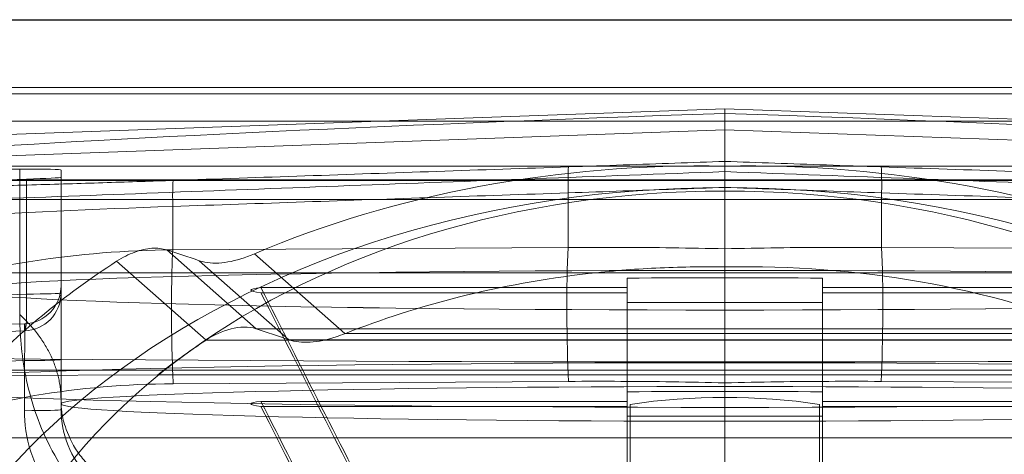
# Model space of a CAD drawing. Units: millimetres. Extents: x 225698 to 250609, y -125320 to -119599.
# Drawn here: x 247069 to 247075, y -123769 to -123766 of the extents above; entities that cross this region are included whole.
import ezdxf
from ezdxf.xclip import XClip

# ---------------------------------------------------------------- set-up
doc = ezdxf.new("R2010")
doc.units = ezdxf.units.MM
doc.header["$XCLIPFRAME"] = 2
doc.linetypes.add('ACAD_ISO03W100', pattern=[30, 12, -18])
for name, color, linetype, lineweight in [('11轮廓线', 7, 'Continuous', 25), ('12虚线', 54, 'ACAD_ISO03W100', 9), ('33内框线', 33, 'Continuous', 15), ('55蓝线', 5, 'Continuous', 25)]:
    doc.layers.add(name, color=color, linetype=linetype, lineweight=lineweight)

# ---------------------------------------------------------------- blocks, each defined once
blk = doc.blocks.new('fdgf')
at = {"layer": '55蓝线'}
blk.add_lwpolyline([(22561185.5538618, -1290314.607806383), (22561144.5538618, -1290314.607806383), (22561144.5538618, -1292704.607806383), (22557477.5538618, -1292704.607806383), (22557477.5538618, -1292164.607806383), (22556820.5538618, -1292164.607806383), (22556820.5538618, -1291594.607806383), (22556582.5538618, -1291594.607806383), (22556582.5538618, -1292209.607806383), (22554508.5538618, -1292209.607806383), (22554508.5538618, -1291499.607806383), (22554234.5538618, -1291499.607806383)], dxfattribs=at)
blk = doc.blocks.new('123')
at = {"layer": '12虚线', "linetype": 'Continuous', "lineweight": 18, "extrusion": (1, -1.83697019872103e-16, 0)}
for p, q in [((7466.997207258133, 15372.52208776439, 64.83956419330173), (7466.997207258133, 15353.92849449409, 64.35267381819885)), ((7466.997207287279, 15372.28649522962, 73.83648011811886), (7466.997207287279, 15353.69290195932, 73.34958974301598)), ((7466.997207288869, 15362.16517807384, 98.49910771175894), (7466.997207288869, 15352.76918053788, 88.59779225115521)), ((7466.482207258132, 15353.92387466684, 51.33309139955999), (7466.482207258132, 15356.61295287103, 51.4035073905)), ((7466.482207258132, 15353.89691241009, 52.36273844428), (7466.482207258132, 15356.58599061427, 52.43315443523001)), ((7467.512207258133, 15353.92387466684, 51.33309139955999), (7467.512207258133, 15356.61295287103, 51.4035073905)), ((7467.512207258133, 15353.89691241009, 52.36273844428), (7467.512207258133, 15356.58599061427, 52.43315443523001)), ((7466.997207258133, 15353.79942241225, 93.82373738337), (7466.997207258133, 15356.21672684026, 91.52980113422001)), ((7466.997207258133, 15353.79942241225, 93.82373738337), (7466.997207258133, 15356.21672684026, 91.52980113422001)), ((7466.482207258132, 15353.32431771835, 68.32321892066999), (7466.482207258132, 15356.01339592254, 68.39363491162001)), ((7467.512207258133, 15353.32431771835, 68.32321892066999), (7467.512207258133, 15356.01339592254, 68.39363491162001)), ((7466.482207258132, 15353.2973554616, 69.3528659654), (7466.482207258132, 15355.98643366578, 69.42328195634)), ((7467.512207258133, 15353.2973554616, 69.3528659654), (7467.512207258133, 15355.98643366578, 69.42328195634)), ((7466.497207258133, 15353.91273279245, 86.82321748410844), (7466.497207258133, 15355.32645831183, 85.48164205915998)), ((7467.497207258133, 15355.32645831183, 85.48164205915998), (7467.497207258133, 15353.91273279245, 86.82321748410844)), ((7466.997207258133, 15354.87780651996, 77.0930231554), (7466.997207258133, 15353.75714419258, 87.00080694332064)), ((7466.997207258133, 15354.877670483, 77.09422585915), (7466.997207258133, 15353.75714367623, 87.00081150831998)), ((7458.747207258133, 15354.08863423345, 62.05607880218), (7475.247207258133, 15354.08863423345, 62.05607880218)), ((7466.482207258132, 15353.92387466684, 51.33309139955999), (7466.482207258132, 15353.97441841188, 49.40290364947315)), ((7467.512207258133, 15353.97441841188, 49.40290364947315), (7467.512207258133, 15353.92387466684, 51.33309139955999)), ((7470.497207455737, 15353.6768404356, 76.1427884088), (7470.497208197423, 15353.94092636542, 76.14970374224)), ((7470.497207869537, 15353.8913495364, 78.04296645223), (7470.497208197423, 15353.94092636542, 76.14970374224)), ((7470.690227356214, 15353.68207263793, 75.94297866283), (7470.690227336418, 15353.9461585824, 75.9498934301)), ((7464.551357854189, 15353.92387466684, 51.33309139955999), (7466.482207258132, 15353.92387466684, 51.33309139955999)), ((7466.482207258132, 15353.89691241009, 52.36273844428), (7464.551357854192, 15353.89691241009, 52.36273844428)), ((7466.482207258132, 15353.84636866505, 54.29292619434897), (7466.482207258132, 15353.89691241009, 52.36273844428001)), ((7467.512207258133, 15353.92387466684, 51.33309139955999), (7469.443056662076, 15353.92387466684, 51.33309139955999)), ((7469.443056662072, 15353.89691241009, 52.36273844428), (7467.512207258133, 15353.89691241009, 52.36273844428)), ((7467.512207258133, 15353.89691241009, 52.36273844428), (7467.512207258133, 15353.84636866505, 54.29292619434896)), ((7470.497207869537, 15353.8913495364, 78.04296645223), (7470.497207258133, 15352.67803115337, 76.76439565455999)), ((7464.089213215681, 15353.80416017344, 93.67924558222), (7466.173694646532, 15353.79171111282, 93.79140982015)), ((7469.905201300584, 15353.80416017344, 93.67924558222), (7467.820719869733, 15353.79171111282, 93.79140982015)), ((7473.347207257762, 15353.77725342019, 75.85265554502257), (7470.690227356214, 15353.68207263793, 75.94297866283)), ((7475.247207258133, 15353.73262773647, 75.65141842185), (7458.747207258133, 15353.73262773647, 75.65141842185)), ((7464.008831073354, 15353.75714419257, 87.00080694335338), (7466.997207258133, 15353.75714419257, 87.00080694335338)), ((7469.986535942304, 15353.75714367623, 87.00081150832), (7466.997207258133, 15353.75714367623, 87.00081150832)), ((7469.986535942304, 15353.75714367623, 87.00081150832), (7470.936273773319, 15353.76148797782, 86.96240350640974)), ((7473.347207258337, 15353.62455824195, 74.04819341254225), (7470.690227358793, 15353.52572127526, 74.27814057994999)), ((7466.997207258133, 15353.57430376426, 87.18348733360999), (7464.261819295172, 15353.57430376365, 87.18348733414999)), ((7466.997207258133, 15353.57229439505, 87.69336104025001), (7464.698485430335, 15353.57229439104, 87.69336104389001)), ((7466.997207258133, 15353.57430376426, 87.18348733360999), (7469.73259521989, 15353.57430376428, 87.18348733359)), ((7466.997207258133, 15353.57229439505, 87.69336104025001), (7469.295929360729, 15353.57229435829, 87.69336107363002)), ((7469.768351091216, 15353.15538539708, 88.07193853230753), (7469.29592951252, 15353.57229445256, 87.6933609880275)), ((7470.203951717318, 15353.15833509082, 87.56121095658999), (7469.73259521989, 15353.57430376428, 87.18348733359)), ((7473.347207257764, 15353.58267594845, 75.64761367246253), (7470.690227357829, 15353.48749519184, 75.73793686482)), ((7466.997207258133, 15353.53993269108, 87.93183842443), (7464.994091657121, 15353.53993276407, 87.93183835814)), ((7469.477402943443, 15353.11891334109, 88.31414835394304), (7469.00032321206, 15353.53993269614, 87.93183841983)), ((7470.690227358793, 15353.52572127526, 74.27814057994999), (7470.690227357829, 15353.48749519184, 75.73793686481999)), ((7466.997207258133, 15353.51419289297, 87.44716256725), (7464.525981088984, 15353.51419288298, 87.44716257630999)), ((7466.997207258133, 15353.51419289297, 87.44716256725), (7469.468433482527, 15353.51419289275, 87.44716256745001)), ((7469.93952785177, 15353.09845554909, 87.82467612961), (7469.468433482527, 15353.51419289275, 87.44716256745001)), ((7473.347207258337, 15353.43035281313, 73.84288604791226), (7470.679776109582, 15353.33112707053, 74.07373771413)), ((7470.714595209824, 15353.43979193207, 78.47147862184), (7470.714598562481, 15352.67208890502, 77.66248455589)), ((7466.482207258132, 15353.32431771835, 68.32321892066999), (7466.482207258132, 15353.37486146339, 66.3930311706024)), ((7467.512207258133, 15353.37486146339, 66.3930311706024), (7467.512207258133, 15353.32431771835, 68.32321892066999)), ((7464.551357854203, 15353.32431771835, 68.32321892066999), (7466.482207258132, 15353.32431771835, 68.32321892066999)), ((7467.512207258133, 15353.32431771835, 68.32321892066999), (7469.443056662061, 15353.32431771835, 68.32321892066999)), ((7470.497207258133, 15353.32591160311, 74.27290837954001), (7470.497207258133, 15352.71581968949, 74.25693256054001)), ((7470.497207258133, 15353.32591160311, 74.27290837954001), (7470.497207334334, 15353.28768549211, 75.73270466369)), ((7470.679776109582, 15353.33112707053, 74.07373771413), (7470.679776109582, 15352.725195803, 74.05787084549)), ((7466.482207258132, 15353.2973554616, 69.3528659654), (7464.551357854207, 15353.2973554616, 69.3528659654)), ((7466.482207258132, 15353.24681171656, 71.28305371544954), (7466.482207258132, 15353.2973554616, 69.3528659654)), ((7469.443056662058, 15353.2973554616, 69.3528659654), (7467.512207258133, 15353.2973554616, 69.3528659654)), ((7467.512207258133, 15353.2973554616, 69.3528659654), (7467.512207258133, 15353.24681171656, 71.28305371544954)), ((7457.512505234001, 15353.21885531655, 29.96234720235), (7471.818204208015, 15353.21885531651, 29.96234720235)), ((7466.997207258133, 15352.65662998044, 88.84237362846001), (7466.997207258133, 15353.18810966596, 88.33801823898601)), ((7466.997207258133, 15352.65662998044, 88.84237362846001), (7466.997207258133, 15353.18796670721, 88.33815390177)), ((7464.086189188001, 15353.09781789283, 93.66066874722), (7466.170476116504, 15353.08536630214, 93.77282668349)), ((7466.170476117246, 15352.7974906021, 93.46946896617), (7466.170476116504, 15353.08536630214, 93.77282668349)), ((7466.997207258133, 15352.76887717904, 93.46415045435236), (7466.997207258133, 15353.09234248587, 93.80501178274677)), ((7466.997207258133, 15352.76887717904, 93.46415045435236), (7466.997207258133, 15353.09234248587, 93.80501178274677)), ((7469.908225328263, 15353.09781789283, 93.66066874722), (7467.823938399761, 15353.08536630214, 93.77282668349)), ((7467.823938399019, 15352.7974906021, 93.46946896617), (7467.823938399761, 15353.08536630214, 93.77282668349)), ((7469.908419666559, 15352.86910456335, 93.41964640739), (7469.908225328263, 15353.09781789283, 93.66066874722)), ((7457.512505234001, 15352.83209870919, 29.51546946231), (7471.818204210351, 15352.83209857318, 29.51547465427)), ((7470.679776109582, 15352.725195803, 74.05787084549002), (7472.190634345057, 15352.77993326148, 73.92707591715)), ((7480.048838656003, 15352.73262326547, 110.3078419693), (7451.688984530272, 15352.73262339897, 110.3078343201)), ((7457.509786147653, 15352.72826100218, 29.51274993473), (7471.821319691453, 15352.72826095059, 29.51275190481)), ((7470.497207258133, 15352.71581968949, 74.25693256054001), (7470.497207258133, 15352.67803115337, 76.76439565455998)), ((7461.176522469948, 15352.67574048704, 90.05509215629002), (7466.997207258128, 15352.46440361598, 90.35308637300976)), ((7472.817892046316, 15352.67574048704, 90.05509215629002), (7466.997207258137, 15352.46440361598, 90.35308637300976)), ((7466.997207258133, 15352.65662998044, 88.84237362846001), (7466.997207258133, 15352.37819609728, 88.54896553617999)), ((7466.997207258133, 15352.65662998044, 88.84237362846001), (7466.997207258133, 15352.37819609728, 88.54896553617999)), ((7466.997207258133, 15352.35374949485, 90.17112293298001), (7459.869854659479, 15352.60820114719, 89.80412921927001)), ((7466.997207258133, 15352.35374949485, 90.17112293298001), (7474.124559856786, 15352.60820114719, 89.80412921927001)), ((7462.436402492949, 15352.41994540972, 108.3101351781), (7471.758013532164, 15352.41995328027, 108.3101276483)), ((7466.997207258133, 15352.35374949485, 90.17112293298001), (7466.997207258133, 15352.37819609728, 88.54896553618)), ((7466.997207258133, 15352.35374949485, 90.17112293298001), (7466.997207258133, 15352.37819609728, 88.54896553618)), ((7457.387850154249, 15352.27600722087, 37.92843085732), (7476.606564362015, 15352.27600721938, 37.92843085714001)), ((7480.048838656003, 15352.24134946868, 109.8079181218), (7451.688984526681, 15352.24134946892, 109.8079181218)), ((7453.703296936443, 15352.24134946868, 27.5), (7487.797964903551, 15352.24134946868, 27.5)), ((7457.386870006576, 15352.24134946986, 38.51611784043), (7476.607544509763, 15352.24134946908, 38.51611784023)), ((7457.509786147652, 15352.24134885698, 29.01292156454), (7471.821319692343, 15352.24135235185, 29.01292156467001)), ((7462.436403145693, 15352.24134946869, 108.6931552262496), (7471.758013764022, 15352.24134946869, 108.6931552262496))]:
    blk.add_line(p, q, dxfattribs=at)
at = {"layer": '12虚线', "linetype": 'Continuous', "lineweight": 13, "extrusion": (1, -1.83697019872103e-16, 0)}
for p, q in [((7466.997207258133, 15353.41554438314, 64.83941314328418), (7466.997207258133, 15371.90920489526, 65.32368668683597)), ((7466.997207258133, 15371.90920489519, 65.32368668683432), (7466.997207258133, 15353.4155443832, 64.83941314328582)), ((7466.997207258133, 15371.69978930886, 73.320945286326), (7466.997207258133, 15353.20612879675, 72.8366717427742)), ((7466.997207258133, 15353.20612879681, 72.83667174277585), (7466.997207258133, 15371.6997893088, 73.32094528632435))]:
    blk.add_line(p, q, dxfattribs=at)
at = {"layer": '12虚线', "linetype": 'Continuous', "lineweight": 18, "extrusion": (-1.26448684170272e-16, -0.688354575693773, -0.7253743710122696)}
for centre, radius, start, end in [((7466.99720725813, -11080.01859193668, -10632.41567039553), 4.500000000008218, 90, 270), ((7466.99720725813, -11080.01859193668, -10632.41567039553), 4.500000000008218, 270, 90), ((7466.99720725813, -11080.01859193668, -10631.91542119228), 3.999778498271571, 90, 270), ((7466.99720725813, -11080.01859193668, -10631.91542119229), 3.999778498278083, 270, 90)]:
    blk.add_arc(centre, radius, start, end, dxfattribs=at)
at = {"layer": '12虚线', "linetype": 'Continuous', "lineweight": 18, "extrusion": (-1.836340714913283e-16, -0.9996573249755575, -0.0261769483078688)}
for centre, radius, start, end in [((7466.99720725813, -350.0883707589005, -15350.00621210797), 3.499791784505908, 90, 270), ((7466.99720725813, -350.0883707589005, -15350.00621210795), 3.499791784490847, 270, 90), ((7466.99720725813, -333.0883707589005, -15350.35188949182), 4.500000000018573, 90, 270), ((7466.99720725813, -333.0883707589006, -15350.35188949182), 4.500000000018573, 270, 90), ((7466.99720725813, -333.0883707589005, -15349.85161030258), 3.999751847194822, 90, 270), ((7466.99720725813, -333.0883707589005, -15349.85161030256), 3.999751847178252, 270, 90)]:
    blk.add_arc(centre, radius, start, end, dxfattribs=at)
at = {"layer": '12虚线', "linetype": 'Continuous', "lineweight": 18, "extrusion": (2.522041317108064e-15, 0.9996573249755576, 0.02617694830786914)}
for centre, start, end in [((-7466.997207258094, -350.0883707589048, 15350.00621210787), 258.1094501883394, 281.8905498116606), ((-7466.997207258094, -350.0883707589048, 15350.00621210787), 78.10945018823293, 101.8905498117671), ((-7466.997207258094, -333.0883707589101, 15349.85161030244), 258.1094501882329, 281.8905498117671), ((-7466.997207258094, -333.0883707589101, 15349.85161030244), 78.10945018823286, 101.8905498117672)]:
    blk.add_arc(centre, 2.499480807430944, start, end, dxfattribs=at)
at = {"layer": '12虚线', "linetype": 'Continuous', "lineweight": 18, "extrusion": (-1.480522518793013e-06, 0.9996573236210865, 0.02617699999110998)}
blk.add_arc((-7470.719952157602, -325.7962130077404, 15350.66180374062), 0.2000015028635088, 272.001505582555, 5.03998574011651e-05, dxfattribs=at)
at = {"layer": '12虚线', "linetype": 'Continuous', "lineweight": 18, "extrusion": (6.593491846882642e-14, 0.6883545756937481, 0.7253743710122933)}
blk.add_arc((-7466.997207256662, -11080.01859193765, 10631.91542119247), 2.499480807431112, 78.46061157548519, 101.5393884245229, dxfattribs=at)
at = {"layer": '12虚线', "linetype": 'Continuous', "lineweight": 18, "extrusion": (2.496887826706401e-15, 0.9996573249755576, 0.02617694830786911)}
for centre, start, end in [((-7466.997207258095, -350.0883707589043, 15350.00621210787), 168.1094501883246, 191.8905498117458), ((-7466.997207258095, -333.0883707589095, 15349.85161030244), 168.1094501880346, 191.8905498116982)]:
    blk.add_arc(centre, 2.499480807430944, start, end, dxfattribs=at)
at = {"layer": '12虚线', "linetype": 'Continuous', "lineweight": 18, "extrusion": (-0.9985376660044394, 0.005963524477017586, -0.05373049363460836)}
blk.add_arc((-15397.76316242342, -302.9342823477892, -7368.732401100164), 0.4999999999999725, 43.53212364490374, 133.4494654860667, dxfattribs=at)
at = {"layer": '12虚线', "linetype": 'Continuous', "lineweight": 18, "extrusion": (-0.9985376660044392, -0.005963524477017669, 0.0537304936346121)}
blk.add_arc((-15308.57508667163, 499.4622997219677, -7543.423525694244), 0.4999999999999724, 43.53212364490372, 133.4494654860667, dxfattribs=at)
at = {"layer": '12虚线', "linetype": 'Continuous', "lineweight": 18, "extrusion": (1.004483536280104e-15, 0.9996573249755574, 0.02617694830786986)}
blk.add_arc((-7470.697207258117, -325.7957088109005, 15350.40870468522), 0.1999999999999905, 271.9999999998994, 1.493592987568027e-11, dxfattribs=at)
at = {"layer": '12虚线', "linetype": 'Continuous', "lineweight": 18, "extrusion": (4.808627393501603e-18, 0.02617694830786889, -0.9996573249755575)}
blk.add_arc((-7470.697207258129, 15350.00894835441, 327.655761833053), 0.1999999999999905, 0, 88.00000000010141, dxfattribs=at)
at = {"layer": '12虚线', "linetype": 'Continuous', "lineweight": 18, "extrusion": (-0.9955924487632791, -0.03703503278783382, 0.08616311456732335)}
blk.add_arc((-15065.00391883871, 766.4265006444614, -7999.981069967684), 0.1999999999999963, 178.4953168354625, 268.3210404798336, dxfattribs=at)
at = {"layer": '12虚线', "linetype": 'Continuous', "lineweight": 18, "extrusion": (5.27373807782459e-15, -0.02617690336884718, 0.9996573261523263)}
blk.add_arc((7470.697207261225, 15350.00896323785, -326.1947750908366), 0.1999998895524009, 92.00000220977094, 180.0000633201646, dxfattribs=at)
at = {"layer": '12虚线', "linetype": 'Continuous', "lineweight": 13, "extrusion": (-1.836340714913283e-16, -0.9996573249755575, -0.0261769483078688)}
for centre, start, end in [((7466.99720725813, -333.0883707588818, -15349.85161030185), 90, 270), ((7466.99720725813, -333.0883707588818, -15349.85161030191), 270, 90)]:
    blk.add_arc(centre, 3.999999999841902, start, end, dxfattribs=at)
at = {"layer": '12虚线', "linetype": 'Continuous', "lineweight": 18, "extrusion": (-2.405058183850011e-16, 0.9996573249755575, 0.02617694830787058)}
blk.add_arc((-7470.697207258136, -327.6557618330788, 15350.0089483544), 0.1999999999999755, 275.0000000000783, 359.9999999999999, dxfattribs=at)
at = {"layer": '12虚线', "linetype": 'Continuous', "lineweight": 18, "extrusion": (0.9991250302361603, 0.03436635999244902, -0.0238354202073616)}
blk.add_arc((15087.37139425046, 283.5719548864768, 7988.768005341948), 0.500000074144302, 136.5294134827144, 178.7115877960673, dxfattribs=at)
at = {"layer": '12虚线', "linetype": 'Continuous', "lineweight": 18, "extrusion": (0.9991257974366046, -0.03428247882393976, 0.0239238906191092)}
blk.add_arc((15600.16267123403, -72.8205418829265, 6935.547729240247), 0.5000000000000109, 136.530911421001, 178.5133048836715, dxfattribs=at)
at = {"layer": '12虚线', "linetype": 'Continuous', "lineweight": 18, "extrusion": (0.9991257974366048, 0.03428247882393766, -0.02392389061911085)}
blk.add_arc((15088.04174612827, 284.2485718942812, 7985.39134907708), 0.5000000000000109, 136.530911421001, 178.5133048836713, dxfattribs=at)
at = {"layer": '12虚线', "linetype": 'Continuous', "lineweight": 18, "extrusion": (1.825330930419165e-16, 0.993663877448873, 0.1123926094246025)}
blk.add_ellipse((7466.997207258133, 15354.15121498881, 83.51682416738409), major_axis=(-1.309132030940456e-15, -0.6973887522916044, 6.16561903170492), ratio=0.765519795110825, start_param=0.9778129714767161, end_param=2.462415317848533, dxfattribs=at)
at = {"layer": '12虚线', "linetype": 'Continuous', "lineweight": 18, "extrusion": (-1, 1.836970198721036e-16, 5.916456789157589e-31)}
blk.add_ellipse((7466.997207258133, 15355.75798095491, 85.21000220841005), major_axis=(5.35328300415571e-16, 2.914191535541989, -2.765464507849911), ratio=0.02618592156918676, start_param=2.302440666962164, end_param=2.392645273693454, dxfattribs=at)
at = {"layer": '12虚线', "linetype": 'Continuous', "lineweight": 18, "extrusion": (-0.02617694830787466, -0.6881186937727032, -0.7251258033319704)}
blk.add_ellipse((7466.997207258133, 15355.75798095491, 85.21000220841003), major_axis=(-4.017499999999974, 0.07241623670490926, 0.07631079098730652), ratio=0.9996573249755637, start_param=3.873236993757002, end_param=3.963441600499828, dxfattribs=at)
at = {"layer": '12虚线', "linetype": 'Continuous', "lineweight": 18, "extrusion": (-0.02617694830787466, -0.6881186937727033, -0.7251258033319705)}
for centre, major_axis, start_param, end_param in [((7466.997207258133, 15355.75798095491, 85.21000220841003), (4.749999999999969, -0.08561969492179687, -0.09022433284124602), 0.5929833553209979, 0.8296905282396954), ((7466.997207258133, 15356.10215824275, 85.57268939392), (-4.749999999999969, 0.08561969492179687, 0.09022433284124602), 4.163023171866714, 4.712388980384682)]:
    blk.add_ellipse(centre, major_axis=major_axis, ratio=0.9996573249755638, start_param=start_param, end_param=end_param, dxfattribs=at)
at = {"layer": '12虚线', "linetype": 'Continuous', "lineweight": 18, "extrusion": (-1, 1.83697019872103e-16, 7.703719777548943e-34)}
blk.add_ellipse((7466.997207258133, 15355.75793220293, 85.20995083455), major_axis=(-9.566476785272457e-18, -0.05207747404902383, 5.182305394370845), ratio=0.4762306287235208, start_param=5.163547988101965, end_param=5.216922270231077, dxfattribs=at)
at = {"layer": '12虚线', "linetype": 'Continuous', "lineweight": 18, "extrusion": (-0.5546515883897504, -0.8082070273345772, -0.1978964791595165)}
blk.add_ellipse((7466.997207258133, 15355.75793220293, 85.20995083455001), major_axis=(-3.119756947873634, 0.9861384356764442, 4.716476699604573), ratio=0.699882039469438, start_param=4.731494379633868, end_param=4.784868634706097, dxfattribs=at)
at = {"layer": '12虚线', "linetype": 'Continuous', "lineweight": 18, "extrusion": (0.5546515883897504, 0.8082070273345769, 0.1978964791595165)}
blk.add_ellipse((7466.997207258133, 15355.75793220293, 85.20995083455003), major_axis=(3.688573864940824, -1.165938411814091, -5.576419246576658), ratio=0.699882039469438, start_param=4.653658291103285, end_param=4.698775185771152, dxfattribs=at)
at = {"layer": '12虚线', "linetype": 'Continuous', "lineweight": 18, "extrusion": (-0.02617694830787441, 0.6881186937727033, 0.7251258033319705)}
blk.add_ellipse((7466.997207258133, 15356.10215824275, 85.57268939392), major_axis=(-4.749999999999969, -0.08561969492179512, -0.09022433284124602), ratio=0.9996573249755638, start_param=1.021430518277017, end_param=1.570796326794889, dxfattribs=at)
at = {"layer": '12虚线', "linetype": 'Continuous', "lineweight": 18, "extrusion": (0.03489949670250369, -0.9992773566594766, -0.01505953510441126)}
blk.add_ellipse((7470.697207258132, 15352.72280188106, 74.25711539565997), major_axis=(-0.1905863049309166, -0.005739770591212207, -0.06080820755166023), ratio=0.9993291419388309, start_param=5.975151473194208, end_param=7.458681337386732, dxfattribs=at)
at = {"layer": '12虚线', "linetype": 'Continuous', "lineweight": 18, "extrusion": (-0.03489949670250166, -0.9992773566594769, -0.01505953510440984)}
blk.add_ellipse((7466.997207258133, 15352.48056407483, 81.75632543793003), major_axis=(-0.2317409912164034, -0.09427910552436423, 6.792946701617774), ratio=0.6987809416478099, start_param=6.234378355064683, end_param=8.477125578355084, dxfattribs=at)
at = {"layer": '12虚线', "linetype": 'Continuous', "lineweight": 18, "extrusion": (-0.03489949670250132, 0.9992773566594769, 0.01505953510440984)}
blk.add_ellipse((7466.997207258133, 15352.48056407483, 81.75632543793), major_axis=(-0.2317409912164034, 0.09427910552436432, -6.792946701617774), ratio=0.6987809416478099, start_param=3.092785701474889, end_param=5.33553292476529, dxfattribs=at)
at = {"layer": '12虚线', "linetype": 'Continuous', "lineweight": 18, "extrusion": (0.0348994967025013, -0.9992773566594768, -0.01505953510440984)}
blk.add_ellipse((7471.497207258133, 15352.7124099219, 76.80062331755997), major_axis=(-0.0487875770981902, 0.01984823274197144, -1.430094042445848), ratio=0.6987809416478098, start_param=4.089245036000782, end_param=4.761195932495195, dxfattribs=at)
at = {"layer": '12虚线', "linetype": 'Continuous', "lineweight": 18, "extrusion": (-1, 1.83697019872103e-16, 1.232595164407831e-32)}
for major_axis, start_param, end_param in [((-2.097456308847564e-17, -0.1141802033755308, 0.1646812536010197), 5.304469183675574, 6.426972566458873), ((2.097456308847564e-17, 0.1141802033755308, -0.1646812536010197), 2.162876530085781, 3.285379912869144)]:
    blk.add_ellipse((7466.997207258133, 15352.55385415364, 90.17377543879), major_axis=major_axis, ratio=0.9980428341468617, start_param=start_param, end_param=end_param, dxfattribs=at)
at = {"layer": '12虚线', "linetype": 'Continuous', "lineweight": 18}
for points, knots in [([(7466.497207258133, 15356.7734726028, 87.81683080315912), (7466.497207258133, 15356.25885493167, 87.65124531335931), (7466.497207258133, 15355.74815382365, 87.47360162817674), (7466.497207258133, 15354.79572628042, 87.13902730527539), (7466.497207258133, 15354.35408256553, 86.98152530143565), (7466.497207258133, 15353.91273279245, 86.82321748411897)], [0, 0, 0, 0, 0.5355327859500307, 0.5355327859500307, 1, 1, 1, 1]), ([(7465.946613537799, 15356.6128904936, 51.40350575709783), (7465.685929377145, 15356.13944117479, 51.391108050367), (7465.437211115795, 15355.65945440363, 51.37853915442185), (7464.975504679252, 15354.76134183557, 51.35502124915142), (7464.763022166862, 15354.34281184964, 51.34406165576422), (7464.55135785418, 15353.92387466685, 51.3330913995518)], [0, 0, 0, 0, 0.5352129862188492, 0.5352129862188492, 1, 1, 1, 1]), ([(7467.512207258133, 15356.62691070273, 50.86809557134869), (7467.512207258133, 15356.16028529972, 50.59510303391607), (7467.512207258133, 15355.68680921364, 50.33390110615684), (7467.512207258133, 15354.8007827111, 49.8488349796082), (7467.512207258133, 15354.38781486891, 49.62546568628012), (7467.512207258133, 15353.97441841189, 49.40290364945817)], [0, 0, 0, 0, 0.5352129862182442, 0.5352129862182442, 1, 1, 1, 1]), ([(7468.047766632943, 15356.58599061427, 52.43315443522874), (7468.3084451951, 15356.11255446206, 52.42075707327913), (7468.557157406914, 15355.63258057298, 52.40818851466444), (7469.018875485424, 15354.73444730326, 52.38467006730525), (7469.23137522759, 15354.31588348127, 52.37370958789097), (7469.443056662079, 15353.89691241009, 52.36273844428137)], [0, 0, 0, 0, 0.5351863138104266, 0.5351863138104266, 1, 1, 1, 1]), ([(7466.482207258132, 15356.5719080277, 52.96856298754933), (7466.482207258132, 15356.09163479309, 53.21676011152161), (7466.482207258132, 15355.60513733687, 53.45282424739182), (7466.482207258132, 15354.69493870329, 53.8908545634003), (7466.482207258132, 15354.27084657361, 54.09230466995339), (7466.482207258132, 15353.84636866505, 54.2929261943499)], [0, 0, 0, 0, 0.5352129862203228, 0.5352129862203228, 1, 1, 1, 1]), ([(7465.946647883327, 15356.01339592253, 68.39363491161863), (7465.685969321175, 15355.53995977033, 68.38123754966908), (7465.437257109363, 15355.05998588125, 68.36866899105443), (7464.975539030858, 15354.16185261153, 68.34515054369525), (7464.763039288695, 15353.74328878954, 68.3341900642809), (7464.551357854205, 15353.32431771835, 68.32321892067125)], [0, 0, 0, 0, 0.5351863138078649, 0.5351863138078649, 1, 1, 1, 1]), ([(7467.512207258133, 15356.02735375424, 67.85822309248344), (7467.512207258133, 15355.56072835123, 67.58523055505486), (7467.512207258133, 15355.08725226516, 67.32402862729981), (7467.512207258133, 15354.20122576261, 66.83896250075443), (7467.512207258133, 15353.78825792042, 66.61559320742553), (7467.512207258133, 15353.37486146339, 66.39303117060281)], [0, 0, 0, 0, 0.5352129862131924, 0.5352129862131924, 1, 1, 1, 1]), ([(7466.482207258132, 15355.97235107922, 69.95869050865225), (7466.482207258132, 15355.49207784461, 70.20688763262027), (7466.482207258132, 15355.0055803884, 70.44295176848608), (7466.482207258132, 15354.09538175481, 70.8809820844912), (7466.482207258132, 15353.67128962513, 71.08243219104526), (7466.482207258132, 15353.24681171656, 71.28305371544269)], [0, 0, 0, 0, 0.5352129862142694, 0.5352129862142694, 1, 1, 1, 1]), ([(7468.047800978442, 15355.98637128835, 69.42328032293817), (7468.308485139092, 15355.51292196954, 69.41088261620907), (7468.55720340044, 15355.03293519839, 69.39831372026563), (7469.018909836979, 15354.13482263033, 69.37479581499822), (7469.231392349369, 15353.71629264439, 69.36383622161235), (7469.443056662054, 15353.29735546159, 69.35286596540124)], [0, 0, 0, 0, 0.5352129862145568, 0.5352129862145568, 1, 1, 1, 1]), ([(7470.714598562388, 15353.43979386646, 78.47147678617418), (7470.71453326584, 15353.53801126491, 78.574857074456), (7470.699518433594, 15353.75686538356, 78.77490194131357), (7470.599983636437, 15354.07142254501, 78.93251877454642), (7470.447518111729, 15354.32224311085, 78.95193537609325), (7470.305361692719, 15354.48424593384, 78.91251515047104), (7470.146901638627, 15354.60955039962, 78.8315000659332), (7470.036267392328, 15354.66955683633, 78.75871797900703), (7469.980933763816, 15354.69384797165, 78.71942029419375)], [0, 0, 0, 0, 0.25, 0.5, 0.625, 0.75, 0.875, 1, 1, 1, 1]), ([(7470.010309761708, 15354.39993541758, 77.71507083431888), (7470.032355970148, 15354.39787871963, 77.77153553894874), (7470.077612658839, 15354.39092166027, 77.88397479624452), (7470.149390375987, 15354.36935871787, 78.04967016713121), (7470.225084387353, 15354.3354415288, 78.21246442668043), (7470.294339401926, 15354.28865634345, 78.33946085840932), (7470.355780431822, 15354.23217897119, 78.42795399589605), (7470.429935229928, 15354.14333118554, 78.49306787683312), (7470.483294564623, 15354.01823444221, 78.37984780424131), (7470.4924221286, 15353.96090049861, 78.24331205427507), (7470.496686287057, 15353.91874931276, 78.12975380949443), (7470.497207258184, 15353.9001893163, 78.07197584999093), (7470.497207258186, 15353.8913495364, 78.04296645223)], [0, 0, 0, 0, 0.125, 0.25, 0.375, 0.5, 0.5625, 0.625, 0.75, 0.875, 0.9375, 1, 1, 1, 1]), ([(7466.997207258133, 15353.09234249116, 93.80501177798955), (7466.997207258133, 15353.13090433308, 93.84564748084277), (7466.997207258133, 15353.17701255597, 93.88018701318437), (7466.997207258133, 15353.27668898949, 93.93135169076896), (7466.997207258133, 15353.33163253199, 93.9486821606197), (7466.997207258133, 15353.44261347298, 93.96395689339198), (7466.997207258133, 15353.50018209699, 93.96211644570229), (7466.997207258133, 15353.6099140623, 93.93978255858079), (7466.997207258133, 15353.66359428376, 93.9189909857954), (7466.997207258133, 15353.7431758683, 93.87146639018148), (7466.997207258133, 15353.77278907539, 93.84901147533527), (7466.997207258133, 15353.79942241225, 93.82373738336976)], [0, 0, 0, 0, 0.2150978991616783, 0.2150978991616783, 0.4301992371218328, 0.4301992371218328, 0.6452457801020568, 0.6452457801020568, 0.8601721547568342, 0.8601721547568342, 1, 1, 1, 1]), ([(7466.997207258133, 15353.09234249116, 93.80501177798956), (7466.997207258133, 15353.13090433308, 93.84564748084277), (7466.997207258133, 15353.17701255597, 93.88018701318433), (7466.997207258133, 15353.27668898949, 93.9313516907689), (7466.997207258133, 15353.33163253199, 93.94868216061965), (7466.997207258133, 15353.44261347298, 93.96395689339195), (7466.997207258133, 15353.50018209698, 93.9621164457023), (7466.997207258133, 15353.6099140623, 93.9397825585808), (7466.997207258133, 15353.66359428376, 93.91899098579543), (7466.997207258133, 15353.7431758683, 93.87146639018154), (7466.997207258133, 15353.77278907539, 93.84901147533529), (7466.997207258133, 15353.79942241225, 93.82373738336975)], [0, 0, 0, 0, 0.215097899161587, 0.215097899161587, 0.4301992371216631, 0.4301992371216631, 0.6452457801019827, 0.6452457801019827, 0.8601721547566784, 0.8601721547566784, 1, 1, 1, 1]), ([(7466.997207258133, 15353.57229439505, 87.69336104025001), (7466.997207258133, 15353.58029220313, 87.72506560918), (7466.997207258133, 15353.58955801077, 87.78508145282001), (7466.997207258133, 15353.580747576, 87.86897503173), (7466.997207258133, 15353.55589261232, 87.91524978185002), (7466.997207258133, 15353.53993269108, 87.93183842443)], [0, 0, 0, 0, 0.3932304872155, 0.7231613051365, 1, 1, 1, 1]), ([(7466.997207258133, 15353.53993269108, 87.93183842443), (7466.997207258133, 15353.55589261232, 87.91524978185002), (7466.997207258133, 15353.580747576, 87.86897503173), (7466.997207258133, 15353.58955801077, 87.78508145282001), (7466.997207258133, 15353.58029220313, 87.72506560918), (7466.997207258133, 15353.57229439505, 87.69336104025001)], [0, 0, 0, 0, 0.2768386948635, 0.6067695127845, 1, 1, 1, 1]), ([(7466.997207258133, 15353.57430376426, 87.18348733360999), (7466.997207258133, 15353.55378453278, 87.20408800969999), (7466.997207258133, 15353.51958397727, 87.25522441712), (7466.997207258133, 15353.50001722973, 87.34873053474999), (7466.997207258133, 15353.50688271351, 87.41395970939999), (7466.997207258133, 15353.51419289297, 87.44716256725)], [0, 0, 0, 0, 0.3102222253905, 0.6372652709687, 1, 1, 1, 1]), ([(7466.997207258133, 15353.51419289297, 87.44716256725), (7466.997207258133, 15353.50688271351, 87.41395970939999), (7466.997207258133, 15353.50001722973, 87.34873053474999), (7466.997207258133, 15353.51958397727, 87.25522441712), (7466.997207258133, 15353.55378453278, 87.20408800969999), (7466.997207258133, 15353.57430376426, 87.18348733360999)], [0, 0, 0, 0, 0.3627347290313, 0.6897777746095, 1, 1, 1, 1]), ([(7466.997207258133, 15353.57229439505, 87.69336104025001), (7466.997207258133, 15353.56203454139, 87.65268936687), (7466.997207258133, 15353.54204631245, 87.57076589905002), (7466.997207258133, 15353.52330471319, 87.48854848311), (7466.997207258133, 15353.51419289297, 87.44716256725)], [0, 0, 0, 0, 0.4974424833276, 1, 1, 1, 1]), ([(7469.295929147453, 15353.57229436476, 87.6933609201503), (7469.263775724668, 15353.58349168698, 87.737748821558), (7469.225224236014, 15353.58764910488, 87.78024846219431), (7469.140840742271, 15353.58235743999, 87.85351002969476), (7469.094502895603, 15353.57215497213, 87.88597143235074), (7469.031438718665, 15353.5515719887, 87.9183859589039), (7469.015837081974, 15353.54612590567, 87.92540123748815), (7469.000323225206, 15353.53993267998, 87.93183843596084)], [0, 0, 0, 0, 0.4319009189383771, 0.4319009189383771, 0.863570819895655, 0.863570819895655, 1, 1, 1, 1]), ([(7469.0002252635, 15353.54005849368, 87.9317225796157), (7468.807226184046, 15353.46328753507, 88.01154274105295), (7468.604199831103, 15353.39831380868, 88.0805297304108), (7468.176010652696, 15353.29119219783, 88.19764191774406), (7467.948623955999, 15353.25000598537, 88.2449348045312), (7467.600056776628, 15353.20979123368, 88.295680409327), (7467.480608633739, 15353.19994996815, 88.30933148421477), (7467.30042238958, 15353.19104277846, 88.32428879187839), (7467.23992464348, 15353.18904987453, 88.32836394794529), (7467.149046223783, 15353.18756305813, 88.33305558329596), (7467.118697102533, 15353.18731819025, 88.33438355362108), (7467.05796981833, 15353.18733385628, 88.33656093426987), (7467.027587652528, 15353.18759465783, 88.33741023511364), (7466.997206966746, 15353.18810967105, 88.33801824466983)], [0, 0, 0, 0, 0.3188708611934537, 0.3188708611934537, 0.6544957971724497, 0.6544957971724497, 0.8265958065877044, 0.8265958065877044, 0.9132135053139345, 0.9132135053139345, 0.9565953805721098, 0.9565953805721098, 1, 1, 1, 1]), ([(7466.997207258133, 15353.18796670721, 88.33815390177), (7466.997207258133, 15353.17331548272, 88.32271473258001), (7466.997207258133, 15353.27090661081, 88.24258610478999), (7466.997207258133, 15353.34518752438, 88.12281727218), (7466.997207258133, 15353.47212389, 88.00231846925999), (7466.997207258133, 15353.53993269108, 87.93183842443)], [0, 0, 0, 0, 0.1184668335869, 0.4556374704783, 1, 1, 1, 1]), ([(7469.477402943445, 15353.11891334108, 88.31414835393853), (7469.525542307803, 15353.13942421992, 88.29294643174872), (7469.573613710178, 15353.1541846269, 88.26393856602216), (7469.661866113329, 15353.16935705623, 88.19512276300524), (7469.703266924476, 15353.16995551063, 88.15436337939101), (7469.749031932888, 15353.16121054231, 88.09816079640252), (7469.758947506796, 15353.15860527723, 88.08514433925995), (7469.768351090877, 15353.15538539659, 88.07193853218436)], [0, 0, 0, 0, 0.43679065012551, 0.43679065012551, 0.8737933692852339, 0.8737933692852339, 1, 1, 1, 1]), ([(7466.997207258133, 15352.6314040565, 93.13201980866812), (7466.997207258133, 15352.63283110078, 93.18806839923177), (7466.997207258133, 15352.64396279622, 93.24464280971823), (7466.997207258133, 15352.68376949747, 93.34947117972204), (7466.997207258133, 15352.71299201833, 93.39917131685644), (7466.997207258133, 15352.75548043353, 93.44960827041366), (7466.997207258133, 15352.76207422011, 93.45698159220716), (7466.997207258133, 15352.76887720549, 93.46415043879719)], [0, 0, 0, 0, 0.4600240508769581, 0.4600240508769581, 0.9200266875711812, 0.9200266875711812, 1, 1, 1, 1]), ([(7466.997207258133, 15352.6314040565, 93.13201980866812), (7466.997207258133, 15352.63283110078, 93.18806839923177), (7466.997207258133, 15352.64396279622, 93.24464280971823), (7466.997207258133, 15352.68376949747, 93.34947117972202), (7466.997207258133, 15352.71299201833, 93.3991713168564), (7466.997207258133, 15352.75548043353, 93.44960827041359), (7466.997207258133, 15352.76207422011, 93.45698159220707), (7466.997207258133, 15352.76887720549, 93.4641504387971)], [0, 0, 0, 0, 0.4600240508770084, 0.4600240508770084, 0.9200266875710232, 0.9200266875710232, 1, 1, 1, 1]), ([(7466.997207258133, 15352.46440361601, 90.35308637293578), (7466.997207258133, 15352.50440381479, 90.3730130077994), (7466.997207258133, 15352.54151503067, 90.40012138397576), (7466.997207258133, 15352.60381110926, 90.46421075467168), (7466.997207258133, 15352.62985474717, 90.50207414426842), (7466.997207258133, 15352.66744777921, 90.58318291439177), (7466.997207258133, 15352.67950899053, 90.62754652544), (7466.997207258133, 15352.68573992334, 90.6914409941118), (7466.997207258133, 15352.68621322144, 90.71102769021917), (7466.997207258133, 15352.68526194133, 90.73049300295251)], [0, 0, 0, 0, 0.291420884278963, 0.291420884278963, 0.5828345620107572, 0.5828345620107572, 0.8743784934589448, 0.8743784934589448, 1, 1, 1, 1]), ([(7466.997207258133, 15352.46440361601, 90.35308637293576), (7466.997207258133, 15352.50440381479, 90.37301300779939), (7466.997207258131, 15352.54151503067, 90.40012138397573), (7466.997207258131, 15352.60381110926, 90.46421075467167), (7466.997207258133, 15352.62985474717, 90.50207414426843), (7466.997207258133, 15352.66744777921, 90.58318291439181), (7466.997207258133, 15352.67950899053, 90.62754652544008), (7466.997207258133, 15352.68573992334, 90.69144099411189), (7466.997207258133, 15352.68621322144, 90.71102769021921), (7466.997207258133, 15352.68526194133, 90.73049300295251)], [0, 0, 0, 0, 0.2914208842789865, 0.2914208842789865, 0.5828345620107885, 0.5828345620107885, 0.8743784934591806, 0.8743784934591806, 1, 1, 1, 1])]:
    blk.add_open_spline(points, degree=3, knots=knots, dxfattribs=at)
for points, degree in [([(7467.497207258133, 15353.91273279245, 86.82321748411896), (7467.497207258133, 15354.8629374191, 87.16404652635165), (7467.497207258133, 15355.81257020566, 87.50764922969596), (7467.497207258133, 15356.7735322992, 87.81685001124723)], 3), ([(7464.551357854185, 15353.89691241009, 52.36273844428137), (7465.006745547489, 15354.79823977555, 52.38634053198128), (7465.459569973829, 15355.70137513462, 52.40998996366009), (7465.946647883322, 15356.58599061427, 52.43315443522874)], 3), ([(7466.482207258132, 15353.97441841189, 49.40290364945817), (7466.482207258132, 15354.86382511724, 49.88173738047682), (7466.482207258132, 15355.75510691472, 50.35805606687617), (7466.482207258132, 15356.62697218111, 50.86813153850555)], 3), ([(7469.443056662085, 15353.92387466685, 51.3330913995518), (7468.987668968781, 15354.82520203231, 51.3566934872548), (7468.534844542442, 15355.72833739139, 51.38034291893671), (7468.047766632952, 15356.61295287103, 51.40350739050844)], 3), ([(7467.512207258133, 15353.84636866505, 54.2929261943499), (7467.512207258133, 15354.75961669062, 53.86129663873692), (7467.512207258133, 15355.67460561129, 53.43227681570097), (7467.512207258133, 15356.5719713042, 52.96853028721505)], 3), ([(7473.164657006477, 15356.18997468296, 91.25827634761), (7473.164604806798, 15356.00834978135, 91.43063445665), (7473.110946930989, 15355.6556196116, 91.76794607212999), (7472.870445965902, 15355.14555835971, 92.26355425688), (7472.482263336078, 15354.69175238346, 92.71288782781), (7471.964148503015, 15354.31236976308, 93.09785143072999), (7471.342200418772, 15354.02660292248, 93.39897568698), (7470.641363456598, 15353.84762083504, 93.60256284259002), (7470.155594302336, 15353.80569307359, 93.66573656464), (7469.905201300584, 15353.80416017344, 93.67924558222)], 3), ([(7466.482207258132, 15353.37486146339, 66.39303117060281), (7466.482207258132, 15354.26426816874, 66.87186490161606), (7466.482207258132, 15355.15554996622, 67.34818358801004), (7466.482207258132, 15356.02741523261, 67.85825905963426)], 3), ([(7469.443056662059, 15353.32431771835, 68.32321892067125), (7468.987668968759, 15354.22564508381, 68.34682100837117), (7468.534844542424, 15355.12878044289, 68.37047044004997), (7468.047766632937, 15356.01339592253, 68.39363491161863)], 3), ([(7464.551357854212, 15353.29735546159, 69.35286596540124), (7465.006745547511, 15354.19868282706, 69.37646805310114), (7465.459569973844, 15355.10181818613, 69.40011748477991), (7465.946647883333, 15355.98643366577, 69.42328195634856)], 3), ([(7467.512207258133, 15353.24681171656, 71.28305371544269), (7467.512207258133, 15354.16005974213, 70.85142415983448), (7467.512207258133, 15355.0750486628, 70.42240433680337), (7467.512207258133, 15355.97241435571, 69.95865780832163)], 3), ([(7473.647182317713, 15355.84600706244, 90.89581009802654), (7473.647081466515, 15355.48496409118, 91.2384321292485), (7473.449696513091, 15354.76925661856, 91.92588627652535), (7472.63370098588, 15353.85766913275, 92.82517602087609), (7471.388267219949, 15353.25436474659, 93.44994106355867), (7470.405290785271, 15353.10238455837, 93.63547385329612), (7469.908224640525, 15353.09782990761, 93.66065734576468)], 3), ([(7470.690227014204, 15353.94615882218, 75.94988421268046), (7470.690209875054, 15354.08172456669, 75.95341294769617), (7470.610367114814, 15354.40799362464, 75.9648333427105), (7470.233589714639, 15354.63956948535, 75.98392355300241), (7470.008552001724, 15354.64505518903, 75.9920300759521)], 3), ([(7466.997207187042, 15354.00208802217, 48.34924593238147), (7466.997207176884, 15354.5150768566, 47.86246670546669)], 1), ([(7470.497207258186, 15353.94092636542, 76.14970374224), (7470.497207258148, 15354.00537317654, 76.15139180884734), (7470.471360924977, 15354.1338126142, 76.15603305624286), (7470.364698524723, 15354.29886043669, 76.16559625880791), (7470.202327050885, 15354.40940360994, 76.17645386601978), (7470.074661821671, 15354.43835809438, 76.18339385883365), (7470.010295739308, 15354.43996061546, 76.18658422900933)], 3), ([(7466.997207258133, 15353.8188561709, 55.34658802570111), (7466.997207258133, 15354.30566591565, 55.85954789979861)], 1), ([(7466.997207228987, 15353.92861432667, 64.35280009733765), (7466.997207232225, 15353.4156504996, 64.83955435249963)], 1), ([(7466.173694646532, 15353.79171111282, 93.79140982015), (7466.266204699854, 15353.79115862438, 93.79638770513999), (7466.450493065782, 15353.79102855269, 93.80538309739), (7466.719741599602, 15353.793546644, 93.81595560533998), (7466.904410383559, 15353.79713154021, 93.82144393866001), (7466.997207258133, 15353.79942241225, 93.82373738337)], 3), ([(7467.820719869733, 15353.79171111282, 93.79140982015), (7467.728209816411, 15353.79115862438, 93.79638770513999), (7467.543921450482, 15353.79102855269, 93.80538309739), (7467.274672916663, 15353.793546644, 93.81595560533998), (7467.090004132706, 15353.79713154021, 93.82144393866001), (7466.997207258133, 15353.79942241225, 93.82373738337)], 3), ([(7469.908418932759, 15353.09783109256, 93.66064686765294), (7469.9104703536, 15353.13839917268, 93.70327349498989), (7469.914019716336, 15353.24153686282, 93.78068278664388), (7469.915487541086, 15353.44679935999, 93.83074340629975), (7469.912139053138, 15353.65439136349, 93.79155546977329), (7469.907632217513, 15353.7614248594, 93.7196795072369), (7469.905201266889, 15353.80416017304, 93.67924558383329)], 3), ([(7466.997207258133, 15353.57430376426, 87.18348733360999), (7466.997207258133, 15353.63510309473, 87.12244667936), (7466.997207258133, 15353.69606068765, 87.06156358649999), (7466.997207258133, 15353.75714419258, 87.00080694329002)], 3), ([(7458.151443804984, 15353.59727672393, 43.78094172650695), (7463.987609062411, 15353.71998226871, 42.74420781328137), (7470.006805453699, 15353.71998226848, 42.74420781525047), (7475.842970711212, 15353.59727672388, 43.78094172688585)], 3), ([(7466.997207258133, 15353.69302823659, 73.34946990858839), (7466.997207258133, 15353.20624215802, 72.83653628080515)], 1), ([(7470.497207334334, 15353.28768549211, 75.73270466369), (7470.497207566321, 15353.28717812796, 75.75209401676), (7470.497207115101, 15353.28904108027, 75.78963619830999), (7470.497207296456, 15353.2985426413, 75.84101049524), (7470.497207247867, 15353.31460075805, 75.89100408146), (7470.497207260873, 15353.33764390971, 75.93951569634999), (7470.497207257436, 15353.36785109273, 75.9857446538), (7470.497207258171, 15353.40579548634, 76.02907351699), (7470.497207258672, 15353.45131883326, 76.06776754963), (7470.497207255938, 15353.5030923841, 76.09971602905), (7470.497207266371, 15353.55898300777, 76.12339321457), (7470.49720722737, 15353.61739236006, 76.13827486625999), (7470.497207324419, 15353.65687127213, 76.14226570021), (7470.497207455737, 15353.6768404356, 76.1427884088)], 3), ([(7470.690227357829, 15353.48749519184, 75.73793686482), (7470.689891294975, 15353.48723078468, 75.74759024897), (7470.68928583764, 15353.48813805072, 75.76645363632), (7470.688585381671, 15353.49286336818, 75.79213233354), (7470.688024333673, 15353.50087072595, 75.81715480285999), (7470.687613527005, 15353.51237305294, 75.84141635105), (7470.687369313366, 15353.52746203917, 75.86453584618002), (7470.687312475939, 15353.54642607669, 75.88620110917999), (7470.68746966021, 15353.56919120561, 75.90554621413), (7470.687852851512, 15353.59509156649, 75.92151400326), (7470.688450405882, 15353.62307652865, 75.93333815988001), (7470.689240413012, 15353.65227243951, 75.94075447448002), (7470.689881600832, 15353.67214783749, 75.94273091547), (7470.690227356214, 15353.68207263793, 75.94297866283)], 3), ([(7469.73259521989, 15353.57430376427, 87.1834873335757), (7469.651880971378, 15353.52133050345, 87.23667085562876), (7469.550371094236, 15353.48756992915, 87.32624097441686), (7469.468433484886, 15353.51419289619, 87.44716256829172)], 3), ([(7466.997207258133, 15353.18796670721, 88.33815390176875), (7466.290329498532, 15353.17522509498, 88.32472704402933), (7465.622624298065, 15353.29254711572, 88.18928853152153), (7464.994091656734, 15353.53993276945, 87.93183836424538)], 3), ([(7466.997207258133, 15353.53994016326, 87.9318456110334), (7466.997207258133, 15353.29887308447, 88.18249203727261), (7466.997207258133, 15353.17626614358, 88.32403608243153), (7466.997207258133, 15353.18810966858, 88.33801824175401)], 3), ([(7466.997207258133, 15353.5399327953, 87.93183831609451), (7467.664912576109, 15353.5399327953, 87.93183831609451), (7468.332617894084, 15353.5399327953, 87.93183831609451), (7469.00032321206, 15353.5399327953, 87.93183831609451)], 3), ([(7469.908419229412, 15352.86911221101, 93.4196391493382), (7470.323510696669, 15352.88314094329, 93.40942025768601), (7471.130200868012, 15352.91873082484, 93.19750268030606), (7472.15155127738, 15353.00487509212, 92.46334594694835), (7472.901549941682, 15353.13061911895, 91.47936938760573), (7473.233949753296, 15353.23092012525, 90.72318339689863), (7473.358482113983, 15353.28275499252, 90.33414463157303)], 3), ([(7469.93952785177, 15353.09845554909, 87.82467612961), (7469.963263496824, 15353.0908029674, 87.78940444128), (7470.016617227995, 15353.08486239104, 87.72090806968001), (7470.108193537701, 15353.10531903918, 87.63030274094), (7470.172258792503, 15353.13786846857, 87.58177716642001), (7470.203951717318, 15353.15833509082, 87.56121095658999)], 3), ([(7466.170476116504, 15353.08536630214, 93.77282668349001), (7466.263387032932, 15353.08475558245, 93.77776730392), (7466.448471897973, 15353.08449208428, 93.78670490033), (7466.719396418805, 15353.08678055619, 93.79724992458002), (7466.904374769476, 15353.09016677941, 93.80271906513), (7466.997207258133, 15353.09234248679, 93.80501178371)], 3), ([(7467.823938399761, 15353.08536630214, 93.77282668349001), (7467.731027483334, 15353.08475558245, 93.77776730392), (7467.545942618292, 15353.08449208428, 93.78670490033), (7467.27501809746, 15353.08678055619, 93.79724992458002), (7467.090039746789, 15353.09016677941, 93.80271906513), (7466.997207258133, 15353.09234248679, 93.80501178371)], 3), ([(7461.16580362857, 15352.90401627197, 90.43662917520001), (7461.826792936041, 15352.87917028852, 90.46994201902001), (7463.139042488172, 15352.82986502921, 90.53607417658002), (7464.995014920998, 15352.7602458449, 90.62960141168), (7466.323809814608, 15352.7104668098, 90.69656023710999), (7466.997207258131, 15352.68526194137, 90.73049300313998)], 3), ([(7472.828610887695, 15352.90401627197, 90.43662917520001), (7472.167621580224, 15352.87917028852, 90.46994201902001), (7470.855372028092, 15352.82986502921, 90.53607417658002), (7468.999399595268, 15352.7602458449, 90.62960141168), (7467.670604701656, 15352.7104668098, 90.69656023710999), (7466.997207258133, 15352.68526194137, 90.73049300313998)], 3), ([(7469.905202520762, 15352.73190914987, 93.08698795982), (7470.016943490524, 15352.73574929663, 93.08421587790001), (7470.248778016809, 15352.74332566992, 93.06164748713), (7470.624280890535, 15352.75455167628, 92.96228659962), (7471.018609676643, 15352.76643488693, 92.78440549872), (7471.42031974955, 15352.7807347119, 92.51920643966001), (7471.81782245983, 15352.79972988087, 92.15954081442), (7472.197949468835, 15352.82550641028, 91.69970992662), (7472.546301957249, 15352.85975021442, 91.13085829749), (7472.741895199149, 15352.88817677307, 90.68301999420999), (7472.828610887695, 15352.90401627197, 90.43662917520001)], 3), ([(7466.170476117246, 15352.7974906021, 93.46946896617), (7465.938478396727, 15352.80545101806, 93.46391382176), (7465.474742091423, 15352.82136988057, 93.45281639134998), (7464.779914856885, 15352.84523897493, 93.43621130251), (7464.317215220217, 15352.8611514925, 93.42516257116), (7464.085994849705, 15352.86910456335, 93.41964640739)], 3), ([(7467.823938399019, 15352.7974906021, 93.46946896617), (7468.055936119539, 15352.80545101806, 93.46391382176), (7468.519672424842, 15352.82136988057, 93.45281639134998), (7469.21449965938, 15352.84523897493, 93.43621130251), (7469.677199296048, 15352.8611514925, 93.42516257116), (7469.908419666559, 15352.86910456335, 93.41964640739)], 3), ([(7466.997207258133, 15352.76887717427, 93.46415044933), (7466.91097379955, 15352.77189548701, 93.46733109469001), (7466.734785149965, 15352.77804303807, 93.47217349403999), (7466.46251107267, 15352.7874733021, 93.47431207631999), (7466.26939503161, 15352.79410700528, 93.47184864634), (7466.170476117246, 15352.7974906021, 93.46946896617)], 3), ([(7466.997207258133, 15352.76887717427, 93.46415044933), (7467.083440716715, 15352.77189548701, 93.46733109469001), (7467.259629366299, 15352.77804303807, 93.47217349403999), (7467.531903443594, 15352.7874733021, 93.47431207631999), (7467.725019484655, 15352.79410700528, 93.47184864634), (7467.823938399019, 15352.7974906021, 93.46946896617)], 3), ([(7466.997207258133, 15352.78780556459, 87.89084989104099), (7466.997207258133, 15352.76931312419, 88.59779572143727)], 1), ([(7466.173693850842, 15352.66034067902, 93.1385545633), (7465.941696088481, 15352.66829595306, 93.13280130641003), (7465.477959676949, 15352.68420446862, 93.12131067957999), (7464.783132415703, 15352.70806141726, 93.10412199430999), (7464.320432420571, 15352.72396034579, 93.09269414778), (7464.089211995502, 15352.73190914987, 93.08698795982)], 3), ([(7466.997207258133, 15352.68526194137, 90.73049300313998), (7466.997207258133, 15352.63728487623, 91.71221075481), (7466.997207258612, 15352.6153309814, 92.50072660125001), (7466.997207258612, 15352.63140409228, 93.1320198078)], 3), ([(7466.997207258131, 15352.68526194137, 90.73049300313998), (7466.997207258131, 15352.63728487623, 91.71221075481), (7466.997207257653, 15352.6153309814, 92.50072660125001), (7466.997207257653, 15352.63140409228, 93.1320198078)], 3), ([(7467.820720665422, 15352.66034067902, 93.1385545633), (7468.052718427783, 15352.66829595306, 93.13280130641003), (7468.516454839315, 15352.68420446862, 93.12131067957999), (7469.211282100561, 15352.70806141726, 93.10412199430999), (7469.673982095694, 15352.72396034579, 93.09269414778), (7469.905202520762, 15352.73190914987, 93.08698795982)], 3), ([(7477.042335727074, 15352.65785383214, 43.85134234967919), (7470.437089676818, 15352.65628362491, 42.48439900945895), (7463.557779540353, 15352.65630547209, 42.4843087819499), (7456.952079683748, 15352.65788668569, 43.85134784635739)], 3), ([(7466.997207257653, 15352.63140409228, 93.1320198078), (7466.911180504978, 15352.63449828889, 93.13551356557), (7466.735530188236, 15352.64077338679, 93.14087053467), (7466.464853736161, 15352.65029681742, 93.14343256225001), (7466.272349423867, 15352.65695771706, 93.14100095764003), (7466.173693850842, 15352.66034067902, 93.1385545633)], 3), ([(7466.997207258612, 15352.63140409228, 93.1320198078), (7467.083234011287, 15352.63449828889, 93.13551356557), (7467.258884328028, 15352.64077338679, 93.14087053467), (7467.529560780104, 15352.65029681742, 93.14343256225001), (7467.722065092397, 15352.65695771706, 93.14100095764003), (7467.820720665422, 15352.66034067902, 93.1385545633)], 3), ([(7477.141430768303, 15352.24135671002, 43.36830992201001), (7475.570326889221, 15352.24135687979, 43.04323963896), (7472.351693886263, 15352.24134574119, 42.53786028108), (7467.401455371049, 15352.24135139825, 42.2405943783), (7462.005669896769, 15352.24134547791, 42.48289198131), (7458.568198489216, 15352.24135749412, 43.01335926645), (7456.853274056033, 15352.2413574502, 43.36820419826)], 3)]:
    blk.add_open_spline(points, degree=degree, dxfattribs=at)
blk.add_rational_spline([(7470.49720725834, 15353.89134892691, 78.0429658099642), (7470.497207258226, 15353.63803720875, 78.28334965483594), (7470.714598562394, 15353.43979325534, 78.47147614218677)], [0.5143796997534902, 0.4856203002465098, 0.5143796997534902], degree=2, dxfattribs=at)
blk = doc.blocks.new('fhhh')
at = {"layer": '11轮廓线'}
blk.add_blockref('123', (22550620.20761764, -1283901.445921258, -69.35634601953012), dxfattribs=at)
at = {"layer": '33内框线', "color": 0}
blk.add_blockref('fdgf', (468.2140500992537, 24155.04597053258), dxfattribs=at)

msp = doc.modelspace()

# ---------------------------------------------------------------- block references
at = {"layer": '11轮廓线'}
ref = msp.add_blockref('fhhh', (22805160.30113589, -1392315.866196769), dxfattribs=dict(at, rotation=180))
XClip(ref).set_block_clipping_path([(22554974.767911896, -1268800.5618358504), (22561786.101714935, -1267126.3173377262)])

doc.saveas('drawing.dxf')
